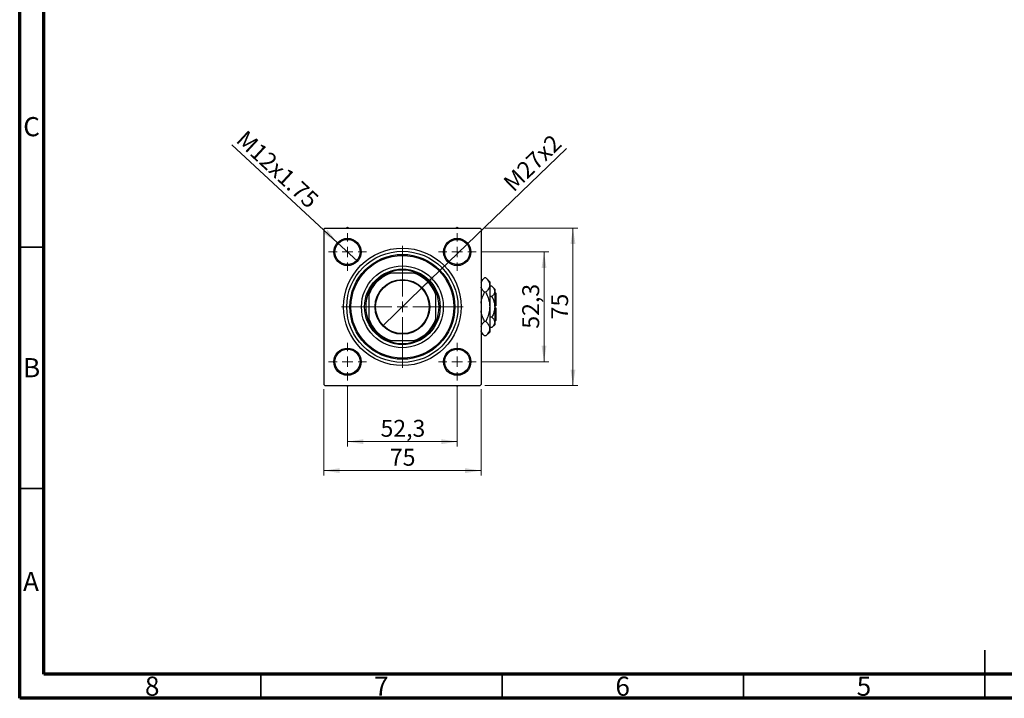
# Model space of a CAD drawing. Units: millimetres. Extents: x 15 to 420, y 5 to 292.
# Drawn here: x 15 to 219, y 5 to 146 of the extents above; entities that cross this region are included whole.
import ezdxf

# ---------------------------------------------------------------- set-up
doc = ezdxf.new("R2010")
doc.units = ezdxf.units.MM
doc.styles.add('SLDTEXTSTYLE0', font='TXT', dxfattribs={"width": 0.75})
doc.dimstyles.new('SLDDIMSTYLE1', dxfattribs={"dimtxt": 3.5, "dimasz": 3.302, "dimexe": 0, "dimexo": 0.0625, "dimgap": 0.875, "dimtad": 1, "dimdec": 0, "dimlfac": 2.3, "dimrnd": 1e-09, "dimzin": 12, "dimdsep": 46, "dimtxsty": 'SLDTEXTSTYLE0', "dimsah": 1, "dimcen": 0.09, "dimadec": 0, "dimazin": 3, "dimtfac": 1, "dimtdec": 0, "dimtofl": 0, "dimtmove": 0, "dimatfit": 3, "dimfxl": 1, "dimfrac": 2, "dimtolj": 1, "dimtzin": 12, "dimarcsym": 0})
doc.dimstyles.new('SLDDIMSTYLE3', dxfattribs={"dimtxt": 3.5, "dimasz": 3.302, "dimexe": 0, "dimexo": 0.0625, "dimgap": 0.875, "dimtad": 1, "dimdec": 1, "dimlfac": 2.3, "dimrnd": 1e-09, "dimzin": 12, "dimdsep": 46, "dimtxsty": 'SLDTEXTSTYLE0', "dimblk1": 'NONE', "dimsah": 1, "dimcen": 0, "dimadec": 0, "dimazin": 3, "dimtfac": 1, "dimtdec": 1, "dimtmove": 0, "dimatfit": 3, "dimldrblk": 'NONE', "dimfxl": 1, "dimfrac": 2, "dimtolj": 1, "dimtzin": 12, "dimarcsym": 0})
doc.dimstyles.new('SLDDIMSTYLE4', dxfattribs={"dimtxt": 3.5, "dimasz": 3.302, "dimexe": 0, "dimexo": 0.0625, "dimgap": 0.875, "dimtad": 1, "dimdec": 1, "dimlfac": 2.3, "dimrnd": 1e-09, "dimzin": 12, "dimdsep": 46, "dimtxsty": 'SLDTEXTSTYLE0', "dimsah": 1, "dimcen": 0.09, "dimadec": 0, "dimazin": 3, "dimtfac": 1, "dimtdec": 1, "dimtmove": 0, "dimatfit": 0, "dimfxl": 1, "dimfrac": 2, "dimtolj": 1, "dimtzin": 12, "dimarcsym": 0})

# ---------------------------------------------------------------- blocks, each defined once
blk = doc.blocks.new('_D_9')
at = {"color": 7, "linetype": 'Continuous', "lineweight": 0}
for q in [(128.32, 118.96), (90.32, 82.27)]:
    blk.add_line((98.3, 89.97), q, dxfattribs=at)
at = {"color": 7, "linetype": 'Continuous', "lineweight": 18}
blk.add_solid([(98.3, 89.97), (101.03, 91.9), (100.32, 92.63)], dxfattribs=at)
at = {"color": 7, "linetype": 'Continuous', "lineweight": 18, "insert": (114.91, 112.27), "char_height": 3.5, "attachment_point": 1, "rotation": 43.9913, "style": 'SLDTEXTSTYLE0'}
blk.add_mtext('M27x2', dxfattribs=at)
blk = doc.blocks.new('_None')
blk = doc.blocks.new('_D_10')
at = {"color": 7, "linetype": 'Continuous', "lineweight": 0}
for q in [(58.94, 119.69), (85.01, 95.57)]:
    blk.add_line((80.86, 99.41), q, dxfattribs=at)
at = {"color": 7, "linetype": 'Continuous', "lineweight": 18}
blk.add_solid([(80.86, 99.41), (78.79, 102.03), (78.1, 101.28)], dxfattribs=at)
at = {"color": 7, "linetype": 'Continuous', "lineweight": 18, "insert": (61.99, 122.98), "char_height": 3.5, "attachment_point": 1, "rotation": 317.2346, "style": 'SLDTEXTSTYLE0'}
blk.add_mtext('M12x1.75', dxfattribs=at)
blk = doc.blocks.new('_D_11')
at = {"color": 7, "linetype": 'Continuous', "lineweight": 0}
for p, q in [((110.59, 97.49), (124.66, 97.49)), ((123.66, 74.75), (123.66, 97.49)), ((110.59, 74.75), (124.66, 74.75))]:
    blk.add_line(p, q, dxfattribs=at)
at = {"color": 7, "linetype": 'Continuous', "lineweight": 18}
for points in [[(123.66, 97.49), (123.15, 94.19), (124.17, 94.19)], [(123.66, 74.75), (124.17, 78.06), (123.15, 78.06)]]:
    blk.add_solid(points, dxfattribs=at)
at = {"color": 7, "linetype": 'Continuous', "lineweight": 18, "insert": (119.15, 81.6), "char_height": 3.5, "attachment_point": 1, "rotation": 90, "style": 'SLDTEXTSTYLE0'}
blk.add_mtext('52,3', dxfattribs=at)
blk = doc.blocks.new('_D_12')
at = {"color": 7, "linetype": 'Continuous', "lineweight": 0}
for p, q in [((111.4, 102.43), (130.66, 102.43)), ((129.66, 69.82), (129.66, 102.43)), ((111.4, 69.82), (130.66, 69.82))]:
    blk.add_line(p, q, dxfattribs=at)
at = {"color": 7, "linetype": 'Continuous', "lineweight": 18}
for points in [[(129.66, 102.43), (129.15, 99.13), (130.17, 99.13)], [(129.66, 69.82), (130.17, 73.12), (129.15, 73.12)]]:
    blk.add_solid(points, dxfattribs=at)
at = {"color": 7, "linetype": 'Continuous', "lineweight": 18, "insert": (125.15, 83.54), "char_height": 3.5, "attachment_point": 1, "rotation": 90, "style": 'SLDTEXTSTYLE0'}
blk.add_mtext('75', dxfattribs=at)
blk = doc.blocks.new('_D_13')
at = {"color": 7, "linetype": 'Continuous', "lineweight": 0}
for p, q in [((82.94, 69.84), (82.94, 57.19)), ((105.68, 69.84), (105.68, 57.19)), ((82.94, 58.19), (105.68, 58.19))]:
    blk.add_line(p, q, dxfattribs=at)
at = {"color": 7, "linetype": 'Continuous', "lineweight": 18}
for points in [[(82.94, 58.19), (86.24, 57.68), (86.24, 58.69)], [(105.68, 58.19), (102.38, 58.69), (102.38, 57.68)]]:
    blk.add_solid(points, dxfattribs=at)
at = {"color": 7, "linetype": 'Continuous', "lineweight": 18, "insert": (89.78, 62.7), "char_height": 3.5, "attachment_point": 1, "style": 'SLDTEXTSTYLE0'}
blk.add_mtext('52,3', dxfattribs=at)
blk = doc.blocks.new('_D_14')
at = {"color": 7, "linetype": 'Continuous', "lineweight": 0}
for p, q in [((78, 69.04), (78, 51.19)), ((110.61, 69.04), (110.61, 51.19)), ((78, 52.19), (110.61, 52.19))]:
    blk.add_line(p, q, dxfattribs=at)
at = {"color": 7, "linetype": 'Continuous', "lineweight": 18}
for points in [[(78, 52.19), (81.31, 51.68), (81.31, 52.69)], [(110.61, 52.19), (107.31, 52.69), (107.31, 51.68)]]:
    blk.add_solid(points, dxfattribs=at)
at = {"color": 7, "linetype": 'Continuous', "lineweight": 18, "insert": (91.72, 56.7), "char_height": 3.5, "attachment_point": 1, "style": 'SLDTEXTSTYLE0'}
blk.add_mtext('75', dxfattribs=at)
blk = doc.blocks.new('SW_CENTERMARKSYMBOL_2')
at = {"color": 0, "linetype": 'Continuous', "lineweight": 18}
for p, q in [((0, 2.17), (0, 3.91)), ((-2.17, 0), (-3.91, 0)), ((0, 0), (-1.09, 0)), ((0, 0), (0, 1.09)), ((0, 0), (0, -1.09)), ((0, 0), (1.09, 0)), ((2.17, 0), (3.91, 0)), ((0, -2.17), (0, -3.91))]:
    blk.add_line(p, q, dxfattribs=at)
blk = doc.blocks.new('SW_CENTERMARKSYMBOL_3')
at = {"color": 0, "linetype": 'Continuous', "lineweight": 18}
for p, q in [((0, 2.17), (0, 3.91)), ((-2.17, 0), (-3.91, 0)), ((0, 0), (-1.09, 0)), ((0, 0), (0, 1.09)), ((0, 0), (0, -1.09)), ((0, 0), (1.09, 0)), ((2.17, 0), (3.91, 0)), ((0, -2.17), (0, -3.91))]:
    blk.add_line(p, q, dxfattribs=at)
blk = doc.blocks.new('SW_CENTERMARKSYMBOL_4')
at = {"color": 0, "linetype": 'Continuous', "lineweight": 18}
for p, q in [((0, 2.17), (0, 3.91)), ((-2.17, 0), (-3.91, 0)), ((0, 0), (-1.09, 0)), ((0, 0), (0, 1.09)), ((0, 0), (0, -1.09)), ((0, 0), (1.09, 0)), ((2.17, 0), (3.91, 0)), ((0, -2.17), (0, -3.91))]:
    blk.add_line(p, q, dxfattribs=at)
blk = doc.blocks.new('SW_CENTERMARKSYMBOL_5')
at = {"color": 0, "linetype": 'Continuous', "lineweight": 18}
for p, q in [((0, 2.17), (0, 3.91)), ((-2.17, 0), (-3.91, 0)), ((0, 0), (-1.09, 0)), ((0, 0), (0, 1.09)), ((0, 0), (0, -1.09)), ((0, 0), (1.09, 0)), ((2.17, 0), (3.91, 0)), ((0, -2.17), (0, -3.91))]:
    blk.add_line(p, q, dxfattribs=at)
blk = doc.blocks.new('SW_CENTERMARKSYMBOL_6')
at = {"color": 0, "linetype": 'Continuous', "lineweight": 18}
for p, q in [((0, 2.17), (0, 12.61)), ((-2.17, 0), (-12.61, 0)), ((0, 0), (-1.09, 0)), ((0, 0), (0, 1.09)), ((0, 0), (0, -1.09)), ((0, 0), (1.09, 0)), ((2.17, 0), (12.61, 0)), ((0, -2.17), (0, -12.61))]:
    blk.add_line(p, q, dxfattribs=at)

msp = doc.modelspace()

# ---------------------------------------------------------------- linework, layer by layer
at = {"color": 7, "linetype": 'Continuous', "lineweight": 70}
for p, q in [((15, 5), (15, 292)), ((20, 10), (20, 287)), ((410, 10), (20, 10)), ((415, 5), (15, 5))]:
    msp.add_line(p, q, dxfattribs=at)
at = {"color": 7, "linetype": 'Continuous', "lineweight": 25}
for p, q in [((78.222, 102.427), (78.005, 102.21)), ((78.005, 102.21), (78.005, 70.036)), ((78.222, 102.427), (110.396, 102.427)), ((82.94, 102.545), (82.736, 102.427)), ((83.143, 102.427), (82.94, 102.545)), ((105.679, 102.545), (105.476, 102.427)), ((105.882, 102.427), (105.679, 102.545)), ((110.614, 102.21), (110.396, 102.427)), ((110.614, 102.21), (110.614, 70.036)), ((91.227, 93.08), (91.812, 93.08)), ((96.807, 93.08), (91.812, 93.08)), ((96.807, 93.08), (97.391, 93.08)), ((111.334, 92.148), (110.614, 91.427)), ((111.589, 92.148), (111.334, 92.148)), ((112.396, 91.34), (111.589, 92.148)), ((112.396, 91.34), (112.396, 90.641)), ((112.396, 90.641), (112.396, 86.123)), ((112.868, 90.39), (112.396, 90.39)), ((113.44, 89.819), (112.868, 90.39)), ((113.44, 89.819), (113.44, 89.324)), ((87.353, 88.621), (87.353, 89.205)), ((87.353, 88.621), (87.353, 83.625)), ((101.266, 89.205), (101.266, 88.621)), ((101.266, 83.625), (101.266, 88.621)), ((111.589, 89.135), (111.334, 89.135)), ((112.868, 88.257), (112.396, 88.257)), ((113.44, 89.324), (113.44, 86.123)), ((113.657, 88.949), (113.44, 89.167)), ((113.657, 88.949), (113.657, 86.34)), ((112.396, 86.123), (112.396, 81.605)), ((113.657, 86.34), (113.44, 86.34)), ((113.44, 86.123), (113.44, 82.923)), ((113.44, 85.906), (113.657, 85.906)), ((113.657, 85.906), (113.657, 83.297)), ((112.868, 83.989), (112.396, 83.989)), ((87.353, 83.041), (87.353, 83.625)), ((101.266, 83.625), (101.266, 83.041)), ((111.589, 83.111), (111.334, 83.111)), ((112.868, 81.856), (112.396, 81.856)), ((112.868, 81.856), (113.44, 82.427)), ((113.44, 83.08), (113.657, 83.297)), ((113.44, 82.923), (113.44, 82.427)), ((110.614, 80.819), (111.334, 80.099)), ((111.589, 80.099), (111.334, 80.099)), ((111.589, 80.099), (112.396, 80.906)), ((112.396, 81.605), (112.396, 80.906)), ((91.812, 79.167), (91.227, 79.167)), ((91.812, 79.167), (96.807, 79.167)), ((97.391, 79.167), (96.807, 79.167)), ((78.005, 70.036), (78.222, 69.819)), ((78.222, 69.819), (110.396, 69.819)), ((82.736, 69.819), (82.94, 69.701)), ((82.94, 69.701), (83.143, 69.819)), ((105.476, 69.819), (105.679, 69.701)), ((105.679, 69.701), (105.882, 69.819)), ((110.396, 69.819), (110.614, 70.036))]:
    msp.add_line(p, q, dxfattribs=at)
at = {"color": 7, "linetype": 'Continuous', "lineweight": 35}
for p, q in [((20, 98.5), (15, 98.5)), ((20, 48.5), (15, 48.5)), ((215, 5), (215, 15)), ((65, 10), (65, 5)), ((115, 10), (115, 5)), ((165, 10), (165, 5)), ((215, 10), (215, 5))]:
    msp.add_line(p, q, dxfattribs=at)
at = {"color": 7, "linetype": 'Continuous', "lineweight": 25}
for centre, radius in [((82.94, 97.493), 2.826), ((82.94, 97.493), 2.609), ((105.679, 97.493), 2.826), ((105.679, 97.493), 2.609), ((94.309, 86.123), 12.174), ((94.309, 86.123), 11.522), ((94.309, 86.123), 10.87), ((94.309, 86.123), 10.652), ((94.309, 86.123), 8.478), ((94.309, 86.123), 7.826), ((94.309, 86.123), 5.674), ((94.309, 86.123), 5.543), ((82.94, 74.753), 2.826), ((105.679, 74.753), 2.826), ((82.94, 74.753), 2.609), ((105.679, 74.753), 2.609)]:
    msp.add_circle(centre, radius, dxfattribs=at)
for radius, start, end in [(7.609, 113.89551, 156.10449), (7.391, 109.74992, 160.25008), (7.609, 66.10449, 113.89551), (7.391, 19.74992, 70.25008), (7.609, 23.89551, 66.10449), (7.609, 156.10449, 203.89551), (7.609, 336.10449, 23.89551), (7.391, 199.74992, 250.25008), (7.609, 203.89551, 246.10449), (7.391, 289.74992, 340.25008), (7.609, 293.89551, 336.10449), (7.609, 246.10449, 293.89551)]:
    msp.add_arc((94.309, 86.123), radius, start, end, dxfattribs=at)
for points, knots in [([(110.614, 91.098), (110.656, 91.207), (110.748, 91.444), (111, 91.795), (111.222, 92.03), (111.334, 92.148)], [0, 0, 0, 0, 0.2999529, 0.6483732, 1, 1, 1, 1]), ([(111.589, 92.148), (111.779, 91.941), (112.066, 91.629), (112.299, 91.181), (112.386, 90.886), (112.394, 90.705), (112.396, 90.641)], [0, 0, 0, 0, 0.43204413, 0.65434726, 0.8796506, 1, 1, 1, 1]), ([(111.334, 89.135), (111.148, 89.342), (110.865, 89.655), (110.658, 90.014), (110.621, 90.158), (110.614, 90.187)], [0, 0, 0, 0, 0.6090201, 0.922384, 1, 1, 1, 1]), ([(112.396, 90.641), (112.385, 90.51), (112.361, 90.246), (112.182, 89.861), (111.925, 89.488), (111.701, 89.253), (111.589, 89.135)], [0, 0, 0, 0, 0.2495769, 0.5043619, 0.7510458, 1, 1, 1, 1]), ([(112.868, 90.39), (113.002, 90.244), (113.206, 90.023), (113.371, 89.706), (113.432, 89.497), (113.438, 89.368), (113.44, 89.324)], [0, 0, 0, 0, 0.432043, 0.6543455, 0.8796482, 1, 1, 1, 1]), ([(110.614, 86.916), (110.629, 87.062), (110.685, 87.592), (110.959, 88.335), (111.228, 88.909), (111.334, 89.135)], [0, 0, 0, 0, 0.1879994, 0.6794721, 1, 1, 1, 1]), ([(111.589, 89.135), (111.732, 88.829), (112.022, 88.205), (112.329, 87.194), (112.374, 86.484), (112.396, 86.123)], [0, 0, 0, 0, 0.3224976, 0.6562141, 1, 1, 1, 1]), ([(113.44, 89.324), (113.431, 89.231), (113.414, 89.043), (113.249, 88.679), (113.02, 88.425), (112.868, 88.257)], [0, 0, 0, 0, 0.2497058, 0.5046224, 1, 1, 1, 1]), ([(112.868, 88.257), (112.974, 88.029), (113.182, 87.581), (113.395, 86.863), (113.425, 86.372), (113.44, 86.123)], [0, 0, 0, 0, 0.3388724, 0.6646901, 1, 1, 1, 1]), ([(112.396, 86.123), (112.396, 86.081), (112.393, 85.667), (112.283, 84.871), (111.97, 83.911), (111.697, 83.337), (111.589, 83.111)], [0, 0, 0, 0, 0.0405778, 0.3941906, 0.7608637, 1, 1, 1, 1]), ([(113.44, 86.123), (113.439, 86.086), (113.437, 85.789), (113.356, 85.224), (113.135, 84.551), (112.944, 84.149), (112.868, 83.989)], [0, 0, 0, 0, 0.0498564, 0.3999065, 0.7625186, 1, 1, 1, 1]), ([(111.334, 83.111), (111.194, 83.418), (110.908, 84.042), (110.657, 84.773), (110.62, 85.196), (110.614, 85.27)], [0, 0, 0, 0, 0.4433664, 0.9021563, 1, 1, 1, 1]), ([(112.868, 83.989), (113.002, 83.843), (113.206, 83.622), (113.371, 83.305), (113.432, 83.096), (113.438, 82.967), (113.44, 82.923)], [0, 0, 0, 0, 0.432043, 0.6543455, 0.8796482, 1, 1, 1, 1]), ([(110.614, 82.061), (110.656, 82.171), (110.748, 82.407), (111, 82.758), (111.222, 82.993), (111.334, 83.111)], [0, 0, 0, 0, 0.2999529, 0.6483732, 1, 1, 1, 1]), ([(111.589, 83.111), (111.779, 82.904), (112.066, 82.592), (112.299, 82.145), (112.386, 81.849), (112.394, 81.668), (112.396, 81.605)], [0, 0, 0, 0, 0.4320441, 0.6543473, 0.8796506, 1, 1, 1, 1]), ([(113.44, 82.923), (113.431, 82.83), (113.414, 82.642), (113.249, 82.278), (113.02, 82.024), (112.868, 81.856)], [0, 0, 0, 0, 0.2497058, 0.5046224, 1, 1, 1, 1]), ([(111.334, 80.099), (111.148, 80.305), (110.865, 80.618), (110.658, 80.977), (110.621, 81.122), (110.614, 81.15)], [0, 0, 0, 0, 0.6090201, 0.922384, 1, 1, 1, 1]), ([(112.396, 81.605), (112.385, 81.474), (112.361, 81.209), (112.182, 80.824), (111.925, 80.451), (111.701, 80.216), (111.589, 80.099)], [0, 0, 0, 0, 0.24957685, 0.50436193, 0.75104582, 1, 1, 1, 1])]:
    msp.add_open_spline(points, degree=3, knots=knots, dxfattribs=at)

# ---------------------------------------------------------------- block references
at = {"color": 7, "linetype": 'Continuous', "lineweight": 0}
for name, p in [('SW_CENTERMARKSYMBOL_3', (82.94, 97.493)), ('SW_CENTERMARKSYMBOL_2', (105.679, 97.493)), ('SW_CENTERMARKSYMBOL_6', (94.309, 86.123)), ('SW_CENTERMARKSYMBOL_4', (82.94, 74.753)), ('SW_CENTERMARKSYMBOL_5', (105.679, 74.753))]:
    msp.add_blockref(name, p, dxfattribs=at)

# ---------------------------------------------------------------- texts
at = {"color": 7, "linetype": 'Continuous', "lineweight": 0, "char_height": 3.969, "attachment_point": 2, "style": 'SLDTEXTSTYLE0'}
for s, insert in [('C', (17.459, 125.446)), ('B', (17.471, 75.496)), ('A', (17.34, 31.196)), ('8', (42.46, 9.496)), ('7', (89.96, 9.496)), ('6', (139.96, 9.496)), ('5', (189.96, 9.496))]:
    msp.add_mtext(s, dxfattribs=dict(at, insert=insert))

# ---------------------------------------------------------------- dimensions: what is measured, and where the dimension line sits
at = {"color": 7, "linetype": 'Continuous', "lineweight": 18}
for p1, p2, text, picture, middle in [((85.014, 95.574), (80.865, 99.412), 'M12x1.75', '_D_10', (66.437, 112.756)), ((90.321, 82.273), (98.298, 89.973), 'M27x2', '_D_9', (123.248, 114.06))]:
    dim = msp.add_diameter_dim_2p(p1=p1, p2=p2, text=text, dimstyle='SLDDIMSTYLE3', override={"dimpost": '<>'}, dxfattribs=at)
    dim.commit()
    dim.dimension.update_dxf_attribs({"geometry": picture, "text_midpoint": middle, "dimtype": 163})
for base, p1, p2, dimstyle, picture, middle in [((129.657, 102.427), (110.396, 69.819), (110.396, 102.427), 'SLDDIMSTYLE1', '_D_12', (129.657, 86.123)), ((123.657, 97.493), (109.592, 74.753), (109.592, 97.493), 'SLDDIMSTYLE4', '_D_11', (123.657, 86.123))]:
    dim = msp.add_linear_dim(base=base, p1=p1, p2=p2, angle=90, dimstyle=dimstyle, dxfattribs=at)
    dim.commit()
    dim.dimension.update_dxf_attribs({"geometry": picture, "text_midpoint": middle, "dimtype": 160})
for base, p1, p2, dimstyle, picture, middle in [((110.614, 52.186), (78.005, 70.036), (110.614, 70.036), 'SLDDIMSTYLE1', '_D_14', (94.309, 52.186)), ((105.679, 58.186), (82.94, 70.84), (105.679, 70.84), 'SLDDIMSTYLE4', '_D_13', (94.309, 58.186))]:
    dim = msp.add_linear_dim(base=base, p1=p1, p2=p2, dimstyle=dimstyle, dxfattribs=at)
    dim.commit()
    dim.dimension.update_dxf_attribs({"geometry": picture, "text_midpoint": middle, "dimtype": 160})

doc.saveas('drawing.dxf')
